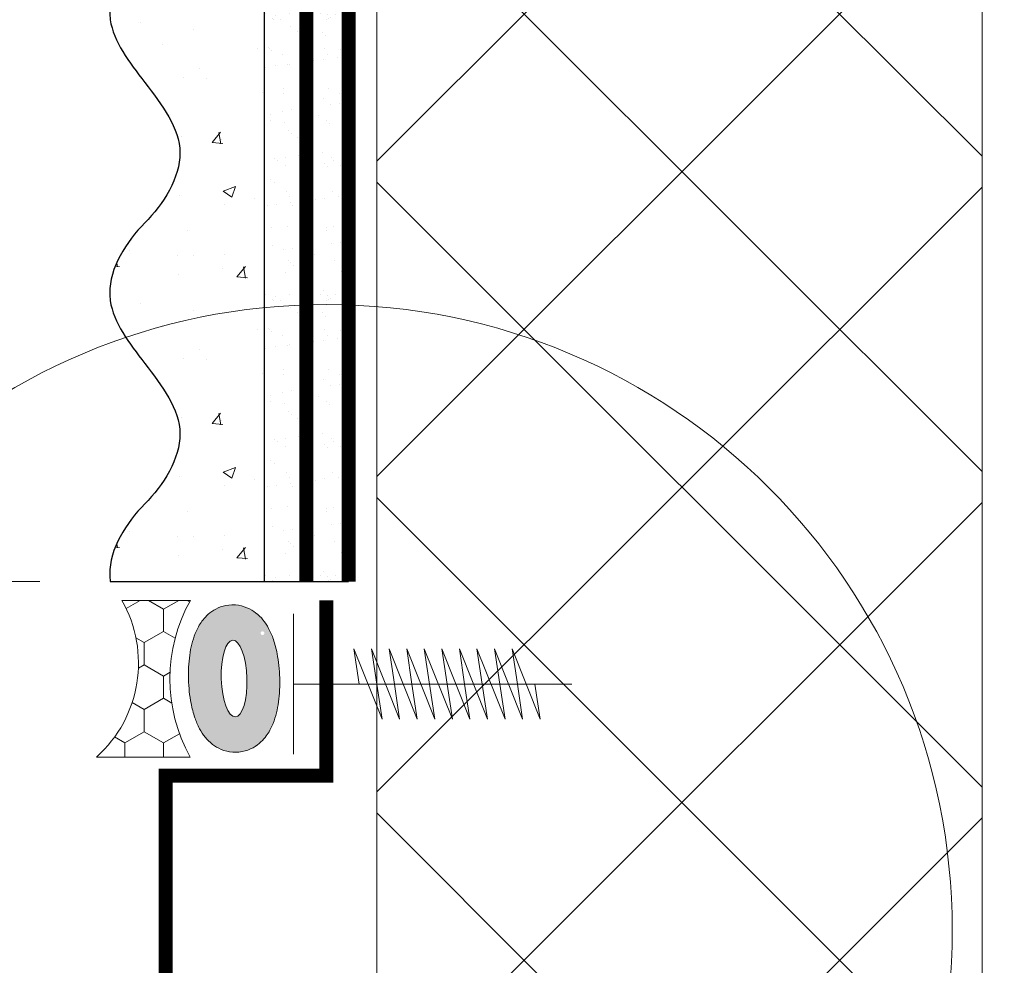
# Model space of a CAD drawing. Units: millimetres. Extents: x 40899 to 106733, y -64608 to -31585.
# Drawn here: x 52335 to 52475, y -49542 to -49408 of the extents above; entities that cross this region are included whole.
import ezdxf
from ezdxf import colors
from ezdxf.entities.mleader import LeaderData, LeaderLine
from ezdxf.math import Vec2, Vec3

# ---------------------------------------------------------------- set-up
doc = ezdxf.new("R2010")
doc.units = ezdxf.units.MM
doc.linetypes.add('ACAD_ISO03W100', pattern=[30, 12, -18])
doc.linetypes.add('Штриховая', pattern=[6, 2, -2, 2])
doc.layers.get('0').update_dxf_attribs({"lineweight": 30})
doc.layers.get('DEFPOINTS').update_dxf_attribs({"color": 251, "lineweight": 0})
doc.layers.add('TN-АННОТАЦИИ @ 10', color=7, linetype='Continuous', lineweight=20, true_color=0x000000)
doc.layers.add('TN-АННТОТАЦИИ', color=7, linetype='Continuous', lineweight=20, true_color=0x000000)
for name, color, linetype, lineweight in [('TN-ГЕРМЕТИК', 20, 'Continuous', 30), ('TN-ГРУНТОВКА', 6, 'Continuous', 15), ('TN-КРЕПЕЖ', 7, 'Continuous', 15), ('TN-РАЗМЕРЫ', 184, 'Continuous', 15), ('TN-РАЗМЕРЫ @ 10', 184, 'Continuous', 15), ('TN-УТЕПЛИТЕЛЬ XPS', 252, 'Continuous', 15), ('ТН_Крепеж', 7, 'Continuous', 15), ('ТН_Штрих Штукатурка', 7, 'Continuous', 15), ('ТН_Штукатурка', 7, 'Continuous', 25)]:
    doc.layers.add(name, color=color, linetype=linetype, lineweight=lineweight)
doc.layers.add('Стеклосетка', color=7, linetype='ACAD_ISO03W100')
doc.styles.add('TN-Текст', font='isocpeur.ttf')
doc.styles.add('TN-Текст-Аннотативный', font='isocpeur.ttf')
doc.dimstyles.new('ПТС-Размеры-Аннотативный$0', dxfattribs={"dimtxt": 2.5, "dimasz": 1.5, "dimexe": 0.7, "dimexo": 1, "dimgap": 0.8, "dimtad": 1, "dimdec": 0, "dimzin": 0, "dimdsep": 46, "dimtxsty": 'TN-Текст-Аннотативный', "dimblk": 'ARCHTICK', "dimcen": 2, "dimdle": 0.7, "dimadec": 0, "dimazin": 0, "dimtfac": 1, "dimtdec": 0, "dimtmove": 1, "dimatfit": 3, "dimfxl": 0.7, "dimtfill": 1, "dimtolj": 1, "dimtzin": 0, "dimlwd": -1, "dimlwe": -1, "dimarcsym": 0})

# ---------------------------------------------------------------- blocks, each defined once
blk = doc.blocks.new('*U148')
at = {"color": 7, "ltscale": 100}
for points in [[(0, 0), (-8.881784197001252e-16, 20)], [(23.70526005217371, -3.552713678800501e-15), (25.20526005217371, -10), (17.20526005217371, 10), (18.7052600521737, 0)], [(28.70526005217371, -3.552713678800501e-15), (30.20526005217371, -10), (22.20526005217371, 10), (23.7052600521737, 0)], [(33.70526005217371, -3.552713678800501e-15), (35.20526005217371, -10), (27.20526005217371, 10), (28.7052600521737, 0)], [(38.70526005217371, -3.552713678800501e-15), (40.20526005217371, -10), (32.20526005217371, 10), (33.7052600521737, 0)], [(43.70526005217371, -3.552713678800501e-15), (45.20526005217371, -10), (37.20526005217371, 10), (38.7052600521737, 0)], [(48.70526005217371, -3.552713678800501e-15), (50.20526005217371, -10), (42.20526005217371, 10), (43.7052600521737, 0)], [(53.70526005217371, -3.552713678800501e-15), (55.20526005217371, -10), (47.20526005217371, 10), (48.7052600521737, 0)], [(58.70526005217371, -3.552713678800501e-15), (60.20526005217371, -10), (52.20526005217371, 10), (53.7052600521737, 0)], [(63.70526005217371, -3.552713678800501e-15), (65.20526005217371, -10), (57.20526005217371, 10), (58.7052600521737, 0)], [(68.70526005217371, -3.552713678800501e-15), (70.20526005217371, -10), (62.20526005217371, 10), (63.7052600521737, 0)], [(8.881784197001252e-16, -20), (0, 0), (18.7052600521737, 0)], [(18.7052600521737, 0), (79.20526005216288, 7.105427357601002e-15)]]:
    blk.add_lwpolyline(points, dxfattribs=at)
blk = doc.blocks.new('*U162')
at = {"layer": 'ТН_Штрих Штукатурка', "ltscale": 100}
h = blk.add_hatch(dxfattribs=at)
h.set_pattern_fill('AR-SAND', color=256, scale=0.1, angle=180, style=0)
h.set_pattern_definition([(217.5, (852.9999999999774, 59078.9397012332), (0.1600031295984064, -4.894132373293424), [0, -3.860800000000001, 0, -4.318000000000001, 0, -4.1275]), (187.5, (852.9999999999774, 59078.9397012332), (-4.495232831380023, -7.168251005683545), [0, -2.082799999999998, 0, -3.479799999999998, 0, -1.333499999999999]), (147.5, (856.124199999983, 59078.9397012332), (-7.90992370241458, -0.01437184678545994), [0, -1.269999999999999, 0, -4.571999999999996, 0, -5.968999999999996]), (137.5, (856.124199999983, 59078.9397012332), (-7.635564524722971, -2.229293232572165), [0, -0.635, 0, -2.9972, 0, -3.429])])
h.paths.add_polyline_path([(-2.41584530158434e-13, 559.9999999999999), (11.99999999999976, 559.9999999999999), (11.99999999999974, 599.9999999999926), (-2.593480985524333e-13, 599.9999999999926)])
h = blk.add_hatch(dxfattribs=at)
h.set_pattern_fill('AR-CONC', color=256, scale=0.1, angle=180, style=0)
h.set_pattern_definition([(230.0000000000001, (-2.41584530158434e-13, 559.9999999999999), (-18.2184668996004, 1.593908553890302), [1.905, -20.955]), (175, (-2.41584530158434e-13, 559.9999999999999), (3.524342142496941, -19.10568452390352), [1.524, -16.764058417]), (280.4514447, (-1.518200700000242, 560.1328253499998), (-14.69412470903532, -17.51177519121952), [1.61900088, -17.80902446]), (226.1842, (-2.396396172593791e-13, 554.9199999999998), (-27.107904089213, 4.204232793272705), [2.857499999999999, -31.43249999999999]), (276.6355576100001, (-2.25899000000024, 555.2703499999999), (-23.74041340515029, -24.74261245977216), [2.428502314, -26.713560816]), (171.18415117, (-2.396396172593791e-13, 554.9199999999998), (-23.74041340649769, -24.74261245855328), [2.285996707, -25.145973192]), (201, (-2.54000000000024, 556.1899999999998), (-15.16143912691325, 10.22651981870876), [1.905, -20.955]), (146.0000000000001, (-2.54000000000024, 556.1899999999998), (-6.1802028347647, -18.41879661223193), [1.524, -16.764]), (251.451445, (-3.80345326000024, 557.0422099899998), (-21.34164192787161, -8.192276888590532), [1.61900088, -17.80899376]), (217.5, (-2.41584530158434e-13, 559.9999999999999), (-0.3088603250591784, -8.455503887315311), [0, -16.5608, 0, -17.018, 0, -16.8275]), (187.5, (-2.41584530158434e-13, 559.9999999999999), (-6.681966251030572, -10.01805748181195), [0, -9.702799999999998, 0, -16.1798, 0, -6.4135]), (147.5, (5.664199999999759, 559.9999999999999), (-13.55905951668714, 0.5728743992673392), [0, -6.35, 0, -19.812, 0, -26.289]), (137.5, (8.204199999999759, 559.9999999999999), (-14.8129181386018, -2.542649103333309), [0, -8.254999999999999, 0, -13.1572, 0, -18.669])])
edge = h.paths.add_edge_path()
edge.add_line((11.99999999999974, 599.9999999999999), (11.99999999999976, 559.9999999999999))
edge.add_line((11.99999999999976, 559.9999999999999), (33.91626297328028, 559.9999999999999))
edge.add_spline(control_points=[(33.91626297328028, 559.9999999999999), (33.46087830081658, 563.1248807340904), (28.7497579194827, 569.265895466959), (21.55795630720299, 578.6405146831743), (26.36476861651996, 586.304469849652), (28.99999999999974, 588.9397012331318), (31.6352313834734, 591.5749326166055), (34.28108439063171, 595.7934661309243), (33.96735444011323, 599.6494068640494), (33.91626297328018, 599.9999999999999)], knot_values=[0, 0, 0, 0, 10.05250795184849, 21.23284783932141, 32.41318772684639, 32.41318772684639, 32.41318772684639, 43.59352761434533, 44.72135954999594, 44.72135954999594, 44.72135954999594, 44.72135954999594], degree=3, periodic=0)
edge.add_line((33.91626297328018, 599.9999999999999), (11.99999999999974, 599.9999999999999))
h = blk.add_hatch(dxfattribs=at)
h.set_pattern_fill('AR-SAND', color=256, scale=0.1, angle=180, style=0)
h.set_pattern_definition([(217.5, (852.9999999999774, 59038.9397012332), (0.1600031295984064, -4.894132373293424), [0, -3.860800000000001, 0, -4.318000000000001, 0, -4.1275]), (187.5, (852.9999999999774, 59038.9397012332), (-4.495232831380023, -7.168251005683545), [0, -2.082799999999998, 0, -3.479799999999998, 0, -1.333499999999999]), (147.5, (856.124199999983, 59038.9397012332), (-7.90992370241458, -0.01437184678545994), [0, -1.269999999999999, 0, -4.571999999999996, 0, -5.968999999999996]), (137.5, (856.124199999983, 59038.9397012332), (-7.635564524722971, -2.229293232572165), [0, -0.635, 0, -2.9972, 0, -3.429])])
h.paths.add_polyline_path([(-2.238209617644315e-13, 519.9999999999999), (11.99999999999978, 519.9999999999999), (11.99999999999976, 559.9999999999926), (-2.415845301584308e-13, 559.9999999999926)])
h = blk.add_hatch(dxfattribs=at)
h.set_pattern_fill('AR-CONC', color=256, scale=0.1, angle=180, style=0)
h.set_pattern_definition([(230.0000000000001, (-2.238209617644315e-13, 519.9999999999999), (-18.2184668996004, 1.593908553890302), [1.905, -20.955]), (175, (-2.238209617644315e-13, 519.9999999999999), (3.524342142496941, -19.10568452390352), [1.524, -16.764058417]), (280.4514447, (-1.518200700000224, 520.1328253499998), (-14.69412470903532, -17.51177519121952), [1.61900088, -17.80902446]), (226.1842, (-2.218760488653766e-13, 514.9199999999998), (-27.107904089213, 4.204232793272705), [2.857499999999999, -31.43249999999999]), (276.6355576100001, (-2.258990000000222, 515.2703499999999), (-23.74041340515029, -24.74261245977216), [2.428502314, -26.713560816]), (171.18415117, (-2.218760488653766e-13, 514.9199999999998), (-23.74041340649769, -24.74261245855328), [2.285996707, -25.145973192]), (201, (-2.540000000000223, 516.1899999999998), (-15.16143912691325, 10.22651981870876), [1.905, -20.955]), (146.0000000000001, (-2.540000000000223, 516.1899999999998), (-6.1802028347647, -18.41879661223193), [1.524, -16.764]), (251.451445, (-3.803453260000222, 517.0422099899998), (-21.34164192787161, -8.192276888590532), [1.61900088, -17.80899376]), (217.5, (-2.238209617644315e-13, 519.9999999999999), (-0.3088603250591784, -8.455503887315311), [0, -16.5608, 0, -17.018, 0, -16.8275]), (187.5, (-2.238209617644315e-13, 519.9999999999999), (-6.681966251030572, -10.01805748181195), [0, -9.702799999999998, 0, -16.1798, 0, -6.4135]), (147.5, (5.664199999999776, 519.9999999999999), (-13.55905951668714, 0.5728743992673392), [0, -6.35, 0, -19.812, 0, -26.289]), (137.5, (8.204199999999776, 519.9999999999999), (-14.8129181386018, -2.542649103333309), [0, -8.254999999999999, 0, -13.1572, 0, -18.669])])
edge = h.paths.add_edge_path()
edge.add_line((11.99999999999976, 559.9999999999999), (11.99999999999978, 519.9999999999999))
edge.add_line((11.99999999999978, 519.9999999999999), (33.9162629732803, 519.9999999999999))
edge.add_spline(control_points=[(33.9162629732803, 519.9999999999999), (33.4608783008166, 523.1248807340904), (28.74975791948271, 529.265895466959), (21.55795630720301, 538.6405146831743), (26.36476861651998, 546.304469849652), (28.99999999999976, 548.9397012331318), (31.63523138347341, 551.5749326166055), (34.28108439063173, 555.7934661309243), (33.96735444011325, 559.6494068640494), (33.9162629732802, 559.9999999999999)], knot_values=[0, 0, 0, 0, 10.05250795184849, 21.23284783932141, 32.41318772684639, 32.41318772684639, 32.41318772684639, 43.59352761434533, 44.72135954999594, 44.72135954999594, 44.72135954999594, 44.72135954999594], degree=3, periodic=0)
edge.add_line((33.9162629732802, 559.9999999999999), (11.99999999999976, 559.9999999999999))
h = blk.add_hatch(dxfattribs=at)
h.set_pattern_fill('AR-SAND', color=256, scale=0.1, angle=180, style=0)
h.set_pattern_definition([(217.5, (852.9999999999774, 58998.9397012332), (0.1600031295984064, -4.894132373293424), [0, -3.860800000000001, 0, -4.318000000000001, 0, -4.1275]), (187.5, (852.9999999999774, 58998.9397012332), (-4.495232831380023, -7.168251005683545), [0, -2.082799999999998, 0, -3.479799999999998, 0, -1.333499999999999]), (147.5, (856.124199999983, 58998.9397012332), (-7.90992370241458, -0.01437184678545994), [0, -1.269999999999999, 0, -4.571999999999996, 0, -5.968999999999996]), (137.5, (856.124199999983, 58998.9397012332), (-7.635564524722971, -2.229293232572165), [0, -0.635, 0, -2.9972, 0, -3.429])])
h.paths.add_polyline_path([(-2.06057393370429e-13, 479.9999999999999), (11.99999999999979, 479.9999999999999), (11.99999999999978, 519.9999999999926), (-2.238209617644283e-13, 519.9999999999926)])
h = blk.add_hatch(dxfattribs=at)
h.set_pattern_fill('AR-CONC', color=256, scale=0.1, angle=180, style=0)
h.set_pattern_definition([(230.0000000000001, (-2.06057393370429e-13, 479.9999999999999), (-18.2184668996004, 1.593908553890302), [1.905, -20.955]), (175, (-2.06057393370429e-13, 479.9999999999999), (3.524342142496941, -19.10568452390352), [1.524, -16.764058417]), (280.4514447, (-1.518200700000206, 480.1328253499999), (-14.69412470903532, -17.51177519121952), [1.61900088, -17.80902446]), (226.1842, (-2.041124804713741e-13, 474.9199999999999), (-27.107904089213, 4.204232793272705), [2.857499999999999, -31.43249999999999]), (276.6355576100001, (-2.258990000000205, 475.2703499999999), (-23.74041340515029, -24.74261245977216), [2.428502314, -26.713560816]), (171.18415117, (-2.041124804713741e-13, 474.9199999999999), (-23.74041340649769, -24.74261245855328), [2.285996707, -25.145973192]), (201, (-2.540000000000205, 476.1899999999999), (-15.16143912691325, 10.22651981870876), [1.905, -20.955]), (146.0000000000001, (-2.540000000000205, 476.1899999999999), (-6.1802028347647, -18.41879661223193), [1.524, -16.764]), (251.451445, (-3.803453260000205, 477.0422099899999), (-21.34164192787161, -8.192276888590532), [1.61900088, -17.80899376]), (217.5, (-2.06057393370429e-13, 479.9999999999999), (-0.3088603250591784, -8.455503887315311), [0, -16.5608, 0, -17.018, 0, -16.8275]), (187.5, (-2.06057393370429e-13, 479.9999999999999), (-6.681966251030572, -10.01805748181195), [0, -9.702799999999998, 0, -16.1798, 0, -6.4135]), (147.5, (5.664199999999794, 479.9999999999999), (-13.55905951668714, 0.5728743992673392), [0, -6.35, 0, -19.812, 0, -26.289]), (137.5, (8.204199999999794, 479.9999999999999), (-14.8129181386018, -2.542649103333309), [0, -8.254999999999999, 0, -13.1572, 0, -18.669])])
edge = h.paths.add_edge_path()
edge.add_line((11.99999999999978, 519.9999999999999), (11.99999999999979, 479.9999999999999))
edge.add_line((11.99999999999979, 479.9999999999999), (33.91626297328032, 479.9999999999999))
edge.add_spline(control_points=[(33.91626297328032, 479.9999999999999), (33.46087830081662, 483.1248807340904), (28.74975791948273, 489.265895466959), (21.55795630720302, 498.6405146831743), (26.36476861652, 506.304469849652), (28.99999999999978, 508.9397012331318), (31.63523138347343, 511.5749326166055), (34.28108439063175, 515.7934661309243), (33.96735444011326, 519.6494068640494), (33.91626297328022, 519.9999999999999)], knot_values=[0, 0, 0, 0, 10.05250795184849, 21.23284783932141, 32.41318772684639, 32.41318772684639, 32.41318772684639, 43.59352761434533, 44.72135954999594, 44.72135954999594, 44.72135954999594, 44.72135954999594], degree=3, periodic=0)
edge.add_line((33.91626297328022, 519.9999999999999), (11.99999999999977, 519.9999999999999))
at = {"layer": 'ТН_Штукатурка', "ltscale": 100}
for points in [[(33.91626297327431, 600), (-2.593480985524366e-13, 600)], [(-2.593480985524365e-13, 599.9999999999999), (-2.41584530158434e-13, 559.9999999999999)], [(11.99999999999976, 559.9999999999999), (11.99999999999974, 599.9999999999999)], [(-2.41584530158434e-13, 559.9999999999999), (-2.238209617644315e-13, 519.9999999999999)], [(11.99999999999978, 519.9999999999999), (11.99999999999976, 559.9999999999999)], [(-2.238209617644315e-13, 519.9999999999999), (-2.06057393370429e-13, 479.9999999999999)], [(11.99999999999979, 479.9999999999999), (11.99999999999978, 519.9999999999999)]]:
    blk.add_lwpolyline(points, dxfattribs=at)
for points in [[(33.91626297328028, 559.9999999999999), (33.46087830081658, 563.1248807340904), (28.7497579194827, 569.265895466959), (21.55795630720299, 578.6405146831743), (26.36476861651996, 586.304469849652), (28.99999999999974, 588.9397012331318), (31.6352313834734, 591.5749326166055), (34.28108439063171, 595.7934661309243), (33.96735444011323, 599.6494068640494), (33.91626297328018, 599.9999999999999)], [(33.9162629732803, 519.9999999999999), (33.4608783008166, 523.1248807340904), (28.74975791948271, 529.265895466959), (21.55795630720301, 538.6405146831743), (26.36476861651998, 546.304469849652), (28.99999999999976, 548.9397012331318), (31.63523138347341, 551.5749326166055), (34.28108439063173, 555.7934661309243), (33.96735444011325, 559.6494068640494), (33.9162629732802, 559.9999999999999)], [(33.91626297328032, 479.9999999999999), (33.46087830081662, 483.1248807340904), (28.74975791948273, 489.265895466959), (21.55795630720302, 498.6405146831743), (26.36476861652, 506.304469849652), (28.99999999999978, 508.9397012331318), (31.63523138347343, 511.5749326166055), (34.28108439063175, 515.7934661309243), (33.96735444011326, 519.6494068640494), (33.91626297328022, 519.9999999999999)]]:
    blk.add_open_spline(points, degree=3, knots=[0, 0, 0, 0, 10.05250795184849, 21.23284783932141, 32.41318772684639, 32.41318772684639, 32.41318772684639, 43.59352761434533, 44.72135954999594, 44.72135954999594, 44.72135954999594, 44.72135954999594], dxfattribs=at)
blk = doc.blocks.new('_DotSmall')
at = {"color": 0, "linetype": 'ByBlock', "const_width": 0.5}
blk.add_lwpolyline([(-0.0625, 0, 1), (0.0625, 0, 1)], format="xyb", close=True, dxfattribs=at)
blk = doc.blocks.new('_ARCHTICK')
at = {"color": 0, "linetype": 'ByBlock', "ltscale": 10, "const_width": 0.15}
blk.add_lwpolyline([(-0.5, -0.5), (0.5, 0.5)], dxfattribs=at)
blk = doc.blocks.new('*D194')
at = {"layer": 'DEFPOINTS', "color": 0, "transparency": 16777216}
for p in [(52132.99698350979, -49230.00949403753), (52474.54998424663, -49230.00949403753), (52356.55961250491, -49553.85246575576)]:
    blk.add_point(p, dxfattribs=at)
at = {"layer": 'TN-РАЗМЕРЫ', "color": 0, "transparency": 16777216}
for p, q in [((52132.99698350979, -49560.85246575576), (52132.99698350979, -49223.00949403753)), ((52464.54998424663, -49230.00949403753), (52125.99698350979, -49230.00949403753)), ((52346.55961250491, -49553.85246575576), (52125.99698350979, -49553.85246575576))]:
    blk.add_line(p, q, dxfattribs=at)
at = {"layer": 'TN-РАЗМЕРЫ', "color": 0, "transparency": 16777216, "xscale": 15, "yscale": 15, "zscale": 15}
for p, rotation in [((52132.99698350979, -49230.00949403753), 90), ((52132.99698350979, -49553.85246575576), 270)]:
    blk.add_blockref('_ARCHTICK', p, dxfattribs=dict(at, rotation=rotation))
at = {"layer": 'TN-РАЗМЕРЫ', "color": 0, "transparency": 16777216, "insert": (52112.4875138128, -49391.93097989664), "char_height": 25, "attachment_point": 5, "rotation": 90, "style": 'TN-Текст-Аннотативный', "bg_fill": 3, "box_fill_scale": 1.1, "bg_fill_color": 256, "bg_fill_true_color": 13158600, "bg_fill_transparency": 0}
blk.add_mtext('\\A1;min 300', dxfattribs=at)
blk = doc.blocks.new('*D196')
at = {"layer": 'DEFPOINTS', "color": 0, "transparency": 16777216}
for p in [(52348.18725880982, -49487.7703324259), (52196.75615203767, -49553.91857952099), (52353.6249314658, -49553.91857952099)]:
    blk.add_point(p, dxfattribs=at)
at = {"layer": 'TN-РАЗМЕРЫ', "color": 0, "transparency": 16777216}
for p, q in [((52196.75615203767, -49347.1922650381), (52196.75615203767, -49487.7703324259)), ((52196.75615203767, -49480.7703324259), (52196.75615203767, -49560.91857952099)), ((52338.18725880982, -49487.7703324259), (52189.75615203767, -49487.7703324259)), ((52343.6249314658, -49553.91857952099), (52189.75615203767, -49553.91857952099))]:
    blk.add_line(p, q, dxfattribs=at)
at = {"layer": 'TN-РАЗМЕРЫ', "color": 0, "transparency": 16777216, "xscale": 15, "yscale": 15, "zscale": 15}
for p, rotation in [((52196.75615203767, -49487.7703324259), 90), ((52196.75615203767, -49553.91857952099), 270)]:
    blk.add_blockref('_ARCHTICK', p, dxfattribs=dict(at, rotation=rotation))
at = {"layer": 'TN-РАЗМЕРЫ', "color": 0, "transparency": 16777216, "insert": (52176.25615203764, -49391.23014382598), "char_height": 25, "attachment_point": 5, "rotation": 90, "style": 'TN-Текст-Аннотативный', "bg_fill": 3, "box_fill_scale": 1.1, "bg_fill_color": 256, "bg_fill_true_color": 13158600, "bg_fill_transparency": 0}
blk.add_mtext('\\A1;А{\\H0.7x;\\S****^ ;}', dxfattribs=at)

msp = doc.modelspace()

# ---------------------------------------------------------------- hatches: boundary and pattern name
h = msp.add_hatch(color=2)
h.dxf.hatch_style = 1
edge = h.paths.add_edge_path()
edge.add_spline(control_points=[(52370.78771820039, -49494.56529212153), (52370.76357528268, -49494.51850050472), (52370.73891957519, -49494.47168121702), (52370.49627830843, -49494.02038274115), (52370.239589121, -49493.61155614477), (52369.62549032108, -49492.86220970059), (52369.29856211647, -49492.52289397042), (52368.53185468202, -49491.935773053), (52368.1234986926, -49491.68301823219), (52367.15472803132, -49491.27968600472), (52366.59161952742, -49491.13335382836), (52365.82347908459, -49491.078665945), (52365.64453505588, -49491.07514687549), (52365.46588486496, -49491.08097996862), (52364.91725110506, -49491.09889336575), (52364.37436469075, -49491.20855750041), (52363.40912796094, -49491.55327388168), (52362.98677003272, -49491.78428039624), (52362.27299648529, -49492.28128769325), (52361.97912736674, -49492.54690305823), (52361.48185456189, -49493.07382180667), (52361.27766716019, -49493.33597039961), (52360.73508425956, -49494.12765065939), (52360.48509459362, -49494.64059422664), (52360.07669952192, -49495.65641370725), (52359.92203718037, -49496.1609054529), (52359.66909691085, -49497.18697876338), (52359.57198467069, -49497.70825938148), (52359.34212095356, -49499.35244360871), (52359.28612755684, -49500.51206173773), (52359.35049438721, -49502.83512684796), (52359.47090865317, -49503.99319516385), (52359.82267226434, -49505.80116050259), (52359.99652072586, -49506.48183852653), (52360.40549854966, -49507.67404789675), (52360.61928491987, -49508.19192664704), (52361.11692662262, -49509.11937007975), (52361.37334852945, -49509.5285708361), (52361.98679041099, -49510.27866043691), (52362.31335136277, -49510.61833265748), (52363.07932757432, -49511.20630997736), (52363.4872708599, -49511.45952707109), (52364.45554883768, -49511.86412711031), (52365.01861119519, -49512.01127608062), (52366.20167420569, -49512.0969738459), (52366.81458229038, -49512.03211759727), (52367.92053486247, -49511.72460116178), (52368.41096525197, -49511.48816508456), (52369.22990664799, -49510.96108634635), (52369.56225991751, -49510.67185881187), (52370.11618245277, -49510.09801273652), (52370.33911103608, -49509.81211881842), (52370.89150176334, -49508.9999505463), (52371.13934729836, -49508.48888858402), (52371.54451377667, -49507.4762981338), (52371.69818056161, -49506.97323479271), (52371.9468628279, -49505.96103191713), (52372.04197640614, -49505.45253990033), (52372.1152629905, -49504.93432688628)], knot_values=[5.670513568973237, 5.670513568973237, 5.670513568973237, 5.670513568973237, 5.691509254239396, 5.691509254239396, 5.872728148870208, 5.872728148870208, 6.016586012789888, 6.016586012789888, 6.132536014748307, 6.132536014748307, 6.248486016706726, 6.248486016706726, 6.283185307179586, 6.283185307179586, 6.283185307179586, 6.389746638580591, 6.389746638580591, 6.496307969981595, 6.496307969981595, 6.6028693013826, 6.6028693013826, 6.709430632783604, 6.709430632783604, 6.931244363251396, 6.931244363251396, 7.153058093719189, 7.153058093719189, 7.374871824186981, 7.374871824186981, 7.839173855327976, 7.839173855327976, 8.303475886468972, 8.303475886468972, 8.597955093045973, 8.597955093045973, 8.832128468316192, 8.832128468316192, 9.01355427163039, 9.01355427163039, 9.15757441082906, 9.15757441082906, 9.27361848969204, 9.27361848969204, 9.389662568555021, 9.389662568555021, 9.505706647418002, 9.505706647418002, 9.621750726280982, 9.621750726280982, 9.737794805143963, 9.737794805143963, 9.853838884006944, 9.853838884006944, 10.07498395488219, 10.07498395488219, 10.29612902575744, 10.29612902575744, 10.51252814342744, 10.51252814342744, 10.51252814342744, 10.51252814342744], degree=3, periodic=0)
edge.add_line((52372.1152629905, -49504.93432688628), (52365.78248188585, -49508.82917348208))
edge.add_arc((52365.11141957676, -49508.76615442896), 0.6740148542393365, 292.23346652318475, 354.63512219585493, ccw=False)
edge.add_arc((52365.11141957676, -49508.76615442896), 0.6740148542393026, 292.2334665231847, 354.6351221958549)
edge.add_line((52365.78248188585, -49508.82917348208), (52372.1152629905, -49504.93432688629))
edge.add_spline(control_points=[(52372.1152629905, -49504.93432688628), (52372.11687027385, -49504.92296170725), (52372.11846705864, -49504.91159185251), (52372.27543267704, -49503.7861068246), (52372.33106673144, -49502.62493300073), (52372.26556571771, -49500.29911479792), (52372.14439744405, -49499.13988069598), (52371.79139161255, -49497.33293677524), (52371.61750499574, -49496.6541326977), (52371.2247016195, -49495.51160169877), (52371.03258466629, -49495.03987013127), (52370.78771820039, -49494.56529212153)], knot_values=[4.229342836247853, 4.229342836247853, 4.229342836247853, 4.229342836247853, 4.234088789453106, 4.234088789453106, 4.698943773783395, 4.698943773783395, 5.163798758113685, 5.163798758113685, 5.45756750712096, 5.45756750712096, 5.670513568973237, 5.670513568973237, 5.670513568973237, 5.670513568973237], degree=3, periodic=0)
edge.add_line((52370.78771820039, -49494.56529212153), (52370.07484381934, -49494.9775314783))
edge.add_arc((52369.84820943729, -49495.10858908729), 0.2618000000000755, -220.00147216300616, 30.03983735783021, ccw=False)
edge.add_arc((52369.84820943729, -49495.10858908729), 0.2618000000000933, 30.03983735783021, 139.9985278369938, ccw=False)
edge.add_line((52370.07484381934, -49494.9775314783), (52370.78771820039, -49494.56529212152))
edge = h.paths.add_edge_path(flags=16)
edge.add_ellipse((52365.80845643216, -49501.57292214921), major_axis=(-0.1783694826266191, 5.462923598087572), ratio=0.3334986638450114, start_angle=0, end_angle=360)
at = {"layer": 'TN-ГЕРМЕТИК', "lineweight": 18}
h = msp.add_hatch(dxfattribs=at)
h.set_pattern_fill('HONEY', color=256, angle=89.99999999999999)
h.set_pattern_definition([(90, (54811.19341398793, -76655.4021729014), (-2.749630644999999, 4.762500000000001), [3.175, -6.35]), (209.9999999999999, (54811.19341398793, -76655.4021729014), (-2.749630663023392, -4.76249998959419), [3.174999999999992, -6.349999999999985]), (149.9999999999999, (54811.19341398793, -76655.4021729014), (-5.499261308023389, 1.040581078693868e-08), [-6.349999999999999, 3.174999999999999])])
edge = h.paths.add_edge_path()
edge.add_arc((52379.58612826762, -49501.62127430181), 22.91170740943327, 150.8048902164462, 209.0361711256508, ccw=False)
edge.add_line((52359.58503909409, -49490.44528359457), (52349.83003619869, -49490.44528359457))
edge.add_arc((52334.23230005808, -49499.36915023118), 17.97010763630012, -48.08677785883867, 29.774985343731714, ccw=False)
edge.add_line((52346.23640927346, -49512.74173900094), (52359.55411385841, -49512.74173900094))
at = {"layer": 'TN-УТЕПЛИТЕЛЬ XPS', "transparency": 33554559}
h = msp.add_hatch(dxfattribs=at)
h.set_pattern_fill('ANSI37', color=256, scale=10)
h.set_pattern_definition([(45, (-47722.80982051603, -34993.66474314337), (-22.45064030267288, 22.45064030267288), []), (135, (-47722.80982051603, -34993.66474314337), (-22.45064030267288, -22.45064030267288), [])])
h.paths.add_polyline_path([(52463.09338692975, -49745.05887900283), (52386.10310607965, -49745.05887900271), (52386.10310607965, -48882.4760974736), (52490.09338692977, -48882.4760974736), (52490.09338692977, -49282.71114384998), (52472.22851810417, -49297.74159095634), (52472.22839009319, -49704.00353901919), (52463.09338692976, -49713.13854218262)])

# ---------------------------------------------------------------- linework, layer by layer
at = {"lineweight": 18, "ltscale": 12}
msp.add_ellipse((52365.80845643216, -49501.57292214921), major_axis=(-0.1783694826266186, 5.462923598087551), ratio=0.333498663845011, dxfattribs=at)
at = {"lineweight": 15, "ltscale": 12}
msp.add_open_spline([(52365.46588486496, -49491.08097996862), (52364.91725110506, -49491.09889336575), (52364.37436469075, -49491.20855750041), (52363.40912796094, -49491.55327388168), (52362.98677003272, -49491.78428039624), (52362.27299648529, -49492.28128769325), (52361.97912736674, -49492.54690305823), (52361.48185456189, -49493.07382180667), (52361.27766716019, -49493.33597039961), (52360.73508425956, -49494.12765065939), (52360.48509459362, -49494.64059422664), (52360.07669952192, -49495.65641370725), (52359.92203718037, -49496.1609054529), (52359.66909691085, -49497.18697876338), (52359.57198467069, -49497.70825938148), (52359.34212095356, -49499.35244360871), (52359.28612755684, -49500.51206173773), (52359.35049438721, -49502.83512684796), (52359.47090865317, -49503.99319516385), (52359.82267226434, -49505.80116050259), (52359.99652072586, -49506.48183852653), (52360.40549854966, -49507.67404789675), (52360.61928491987, -49508.19192664704), (52361.11692662262, -49509.11937007975), (52361.37334852945, -49509.5285708361), (52361.98679041099, -49510.27866043691), (52362.31335136277, -49510.61833265748), (52363.07932757432, -49511.20630997736), (52363.4872708599, -49511.45952707109), (52364.45554883768, -49511.86412711031), (52365.01861119519, -49512.01127608062), (52366.20167420569, -49512.0969738459), (52366.81458229038, -49512.03211759727), (52367.92053486247, -49511.72460116178), (52368.41096525197, -49511.48816508456), (52369.22990664799, -49510.96108634635), (52369.56225991751, -49510.67185881187), (52370.11618245277, -49510.09801273652), (52370.33911103608, -49509.81211881842), (52370.89150176334, -49508.9999505463), (52371.13934729836, -49508.48888858402), (52371.54451377667, -49507.4762981338), (52371.69818056161, -49506.97323479271), (52371.94956023409, -49505.95005275752), (52372.04613496001, -49505.43023214372), (52372.27543267704, -49503.7861068246), (52372.33106673144, -49502.62493300073), (52372.26556571771, -49500.29911479792), (52372.14439744405, -49499.13988069598), (52371.79139161255, -49497.33293677524), (52371.61750499574, -49496.6541326977), (52371.20842584487, -49495.46426102361), (52370.99443775904, -49494.94693000077), (52370.49627830843, -49494.02038274115), (52370.239589121, -49493.61155614477), (52369.62549032108, -49492.86220970059), (52369.29856211647, -49492.52289397042), (52368.53185468202, -49491.935773053), (52368.1234986926, -49491.68301823219), (52367.15472803132, -49491.27968600472), (52366.59161952742, -49491.13335382836), (52365.82347908459, -49491.078665945), (52365.64453505588, -49491.07514687549), (52365.46588486496, -49491.08097996862)], degree=3, knots=[0, 0, 0, 0, 0.1065613314010045, 0.1065613314010045, 0.213122662802009, 0.213122662802009, 0.3196839942030135, 0.3196839942030135, 0.4262453256040181, 0.4262453256040181, 0.6480590560718104, 0.6480590560718104, 0.8698727865396026, 0.8698727865396026, 1.091686517007395, 1.091686517007395, 1.55598854814839, 1.55598854814839, 2.020290579289386, 2.020290579289386, 2.314769785866387, 2.314769785866387, 2.548943161136607, 2.548943161136607, 2.730368964450804, 2.730368964450804, 2.874389103649474, 2.874389103649474, 2.990433182512454, 2.990433182512454, 3.106477261375435, 3.106477261375435, 3.222521340238416, 3.222521340238416, 3.338565419101396, 3.338565419101396, 3.454609497964377, 3.454609497964377, 3.570653576827358, 3.570653576827358, 3.791798647702607, 3.791798647702607, 4.012943718577857, 4.012943718577857, 4.234088789453106, 4.234088789453106, 4.698943773783395, 4.698943773783395, 5.163798758113685, 5.163798758113685, 5.45756750712096, 5.45756750712096, 5.691509254239396, 5.691509254239396, 5.872728148870208, 5.872728148870208, 6.016586012789888, 6.016586012789888, 6.132536014748307, 6.132536014748307, 6.248486016706726, 6.248486016706726, 6.283185307179586, 6.283185307179586, 6.283185307179586, 6.283185307179586], dxfattribs=at)
at = {"lineweight": 18, "ltscale": 12}
msp.add_open_spline([(52365.46588486496, -49491.08097996862), (52364.91725110506, -49491.09889336575), (52364.37436469075, -49491.20855750041), (52363.40912796094, -49491.55327388168), (52362.98677003272, -49491.78428039624), (52362.27299648529, -49492.28128769325), (52361.97912736674, -49492.54690305823), (52361.48185456189, -49493.07382180667), (52361.27766716019, -49493.33597039961), (52360.73508425956, -49494.12765065939), (52360.48509459362, -49494.64059422664), (52360.07669952192, -49495.65641370725), (52359.92203718037, -49496.1609054529), (52359.66909691085, -49497.18697876338), (52359.57198467069, -49497.70825938148), (52359.34212095356, -49499.35244360871), (52359.28612755684, -49500.51206173773), (52359.35049438721, -49502.83512684796), (52359.47090865317, -49503.99319516385), (52359.82267226434, -49505.80116050259), (52359.99652072586, -49506.48183852653), (52360.40549854966, -49507.67404789675), (52360.61928491987, -49508.19192664704), (52361.11692662262, -49509.11937007975), (52361.37334852945, -49509.5285708361), (52361.98679041099, -49510.27866043691), (52362.31335136277, -49510.61833265748), (52363.07932757432, -49511.20630997736), (52363.4872708599, -49511.45952707109), (52364.45554883768, -49511.86412711031), (52365.01861119519, -49512.01127608062), (52366.20167420569, -49512.0969738459), (52366.81458229038, -49512.03211759727), (52367.92053486247, -49511.72460116178), (52368.41096525197, -49511.48816508456), (52369.22990664799, -49510.96108634635), (52369.56225991751, -49510.67185881187), (52370.11618245277, -49510.09801273652), (52370.33911103608, -49509.81211881842), (52370.89150176334, -49508.9999505463), (52371.13934729836, -49508.48888858402), (52371.54451377667, -49507.4762981338), (52371.69818056161, -49506.97323479271), (52371.94956023409, -49505.95005275752), (52372.04613496001, -49505.43023214372), (52372.27543267704, -49503.7861068246), (52372.33106673144, -49502.62493300073), (52372.26556571771, -49500.29911479792), (52372.14439744405, -49499.13988069598), (52371.79139161255, -49497.33293677524), (52371.61750499574, -49496.6541326977), (52371.20842584487, -49495.46426102361), (52370.99443775904, -49494.94693000077), (52370.49627830843, -49494.02038274115), (52370.239589121, -49493.61155614477), (52369.62549032108, -49492.86220970059), (52369.29856211647, -49492.52289397042), (52368.53185468202, -49491.935773053), (52368.1234986926, -49491.68301823219), (52367.15472803132, -49491.27968600472), (52366.59161952742, -49491.13335382836), (52365.82347908459, -49491.078665945), (52365.64453505588, -49491.07514687549), (52365.46588486496, -49491.08097996862)], degree=3, knots=[0, 0, 0, 0, 0.1065613314010045, 0.1065613314010045, 0.213122662802009, 0.213122662802009, 0.3196839942030135, 0.3196839942030135, 0.4262453256040181, 0.4262453256040181, 0.6480590560718104, 0.6480590560718104, 0.8698727865396026, 0.8698727865396026, 1.091686517007395, 1.091686517007395, 1.55598854814839, 1.55598854814839, 2.020290579289386, 2.020290579289386, 2.314769785866387, 2.314769785866387, 2.548943161136607, 2.548943161136607, 2.730368964450804, 2.730368964450804, 2.874389103649474, 2.874389103649474, 2.990433182512454, 2.990433182512454, 3.106477261375435, 3.106477261375435, 3.222521340238416, 3.222521340238416, 3.338565419101396, 3.338565419101396, 3.454609497964377, 3.454609497964377, 3.570653576827358, 3.570653576827358, 3.791798647702607, 3.791798647702607, 4.012943718577857, 4.012943718577857, 4.234088789453106, 4.234088789453106, 4.698943773783395, 4.698943773783395, 5.163798758113685, 5.163798758113685, 5.45756750712096, 5.45756750712096, 5.691509254239396, 5.691509254239396, 5.872728148870208, 5.872728148870208, 6.016586012789888, 6.016586012789888, 6.132536014748307, 6.132536014748307, 6.248486016706726, 6.248486016706726, 6.283185307179586, 6.283185307179586, 6.283185307179586, 6.283185307179586], dxfattribs=at)
at = {"layer": 'TN-АННТОТАЦИИ'}
msp.add_circle((52378.93346024859, -49537.3724399301), 89.04498519432988, dxfattribs=at)
at = {"layer": 'TN-ГЕРМЕТИК', "lineweight": 18}
msp.add_lwpolyline([(52359.55411385841, -49512.74173900094, -0.2596945143828162), (52359.58503909409, -49490.44528359457), (52349.83003619869, -49490.44528359457, -0.3534399078680578), (52346.23640927346, -49512.74173900094)], format="xyb", close=True, dxfattribs=at)
at = {"layer": 'TN-ГРУНТОВКА', "linetype": 'Штриховая', "ltscale": 0.5}
msp.add_lwpolyline([(52376.10352178306, -49487.77033242587, 2, 2, 0), (52376.10352178306, -48887.7703322374, 2, 2, 0)], format="xyseb", dxfattribs=at)
at = {"layer": 'TN-КРЕПЕЖ', "const_width": 2}
msp.add_lwpolyline([(52378.93346024858, -49490.44528359457), (52378.93346024859, -49515.40750593509), (52356.07245993211, -49515.40750593509), (52356.07245993213, -49603.94536644334)], dxfattribs=at)
at = {"layer": 'TN-УТЕПЛИТЕЛЬ XPS'}
msp.add_lwpolyline([(52463.09338692975, -49745.05887900283), (52386.10310607965, -49745.05887900271), (52386.10310607965, -48882.4760974736), (52490.09338692977, -48882.4760974736), (52490.09338692977, -49282.71114384998), (52472.22851810417, -49297.74159095634), (52472.22839009319, -49704.00353901919), (52463.09338692976, -49713.13854218262)], close=True, dxfattribs=at)
at = {"layer": 'Стеклосетка', "linetype": 'Штриховая', "const_width": 2}
msp.add_lwpolyline([(52382.10352178306, -48887.77033256797), (52382.10310607964, -49487.77033242587)], dxfattribs=at)

# ---------------------------------------------------------------- block references
at = {"layer": 'ТН_Крепеж', "ltscale": 100, "xscale": 0.5, "yscale": 0.5, "zscale": 0.5}
msp.add_blockref('*U148', (52374.25714523555, -49502.35101409893), dxfattribs=at)
at = {"layer": 'ТН_Штукатурка', "ltscale": 100, "rotation": 180}
msp.add_blockref('*U162', (52382.10352178306, -48887.77033242587), dxfattribs=at)

# ---------------------------------------------------------------- leaders
at = {"layer": 'TN-АННОТАЦИИ @ 10'}
ml = msp.add_multileader_mtext('Standard', dxfattribs=at)
ml.set_content('\\A1;Мастика приклеивающая ТЕХНОНИКОЛЬ №27', color=256, style='TN-Текст')
ml.set_leader_properties(color=256, linetype='ByLayer', lineweight=-1)
ml.set_arrow_properties(name='DOTSMALL')
ml.build(insert=Vec2(0, 0))
ml.multileader.update_dxf_attribs({"text_left_attachment_type": 6, "text_right_attachment_type": 6, "dogleg_length": 100, "arrow_head_size": 50, "scale": 10})
ctx = ml.context
ctx.base_point, ctx.scale, ctx.char_height, ctx.arrow_head_size, ctx.landing_gap_size, ctx.plane_origin = Vec3(52992.08202641044, -49584.28260970676), 10, 25, 50, 0, Vec3(54870.92642353005, -51016.15408525465)
ctx.left_attachment, ctx.right_attachment, ctx.text_align_type = 6, 6, 1
notes = []
notes.append((ctx, [(0, (1, 1, 0), (52983.90270731598, -49584.28260970676), (1, 0), 8.179319094457314, [(0, [(52478.85621020285, -49387.98446080343), (52983.90270731598, -49387.98446080363)], 0, [])])]))
ctx.mtext.insert, ctx.mtext.alignment, ctx.mtext.line_spacing_style, ctx.mtext.flow_direction = Vec3(53343.95702641044, -49551.78260970676), 2, 2, 5
ml = msp.add_multileader_mtext('Standard', dxfattribs=at)
ml.set_content('\\A1;Битумно-полимерный рулонный материал - Техноэласт ФУНДАМЕНТ', color=256, style='TN-Текст')
ml.set_leader_properties(color=256, linetype='ByLayer', lineweight=-1)
ml.set_arrow_properties(name='DOTSMALL')
ml.build(insert=Vec2(0, 0))
ml.multileader.update_dxf_attribs({"text_left_attachment_type": 6, "text_right_attachment_type": 6, "dogleg_length": 100, "arrow_head_size": 50, "scale": 10})
ctx = ml.context
ctx.base_point, ctx.scale, ctx.char_height, ctx.arrow_head_size, ctx.landing_gap_size, ctx.plane_origin = Vec3(52991.96085461514, -49544.28260970676), 10, 25, 50, 0, Vec3(54870.92642350637, -50976.15408525465)
ctx.left_attachment, ctx.right_attachment, ctx.text_align_type = 6, 6, 1
notes.append((ctx, [(0, (1, 1, 0), (52983.90270731598, -49544.28260970676), (1, 0), 8.058147299159913, [(0, [(52487.59338692974, -49387.98446080343), (52983.90270731598, -49387.98446080377)], 0, [])])]))
ctx.mtext.insert, ctx.mtext.alignment, ctx.mtext.line_spacing_style, ctx.mtext.flow_direction = Vec3(53534.46085461514, -49511.78260970676), 2, 2, 5
for ctx, leaders in notes:
    for number, flags, end, landing, length, lines in leaders:
        leader = LeaderData()
        leader.index, (leader.has_last_leader_line, leader.has_dogleg_vector, leader.attachment_direction) = number, flags
        leader.last_leader_point, leader.dogleg_vector, leader.dogleg_length = Vec3(end), Vec3(landing), length
        for number, points, colour, breaks in lines:
            line = LeaderLine()
            line.index, line.vertices, line.color, line.breaks = number, Vec3.list(points), colors.encode_raw_color(colour), breaks
            leader.lines.append(line)
        ctx.leaders.append(leader)

# ---------------------------------------------------------------- next in the draw order: dimensions: what is measured, and where the dimension line sits
at = {"layer": 'TN-РАЗМЕРЫ @ 10'}
dim = msp.add_linear_dim(base=(52132.99698350979, -49230.00949403753), p1=(52356.55961250488, -49553.85246575573), p2=(52474.5499842466, -49230.0094940375), angle=90, text='min 300', dimstyle='ПТС-Размеры-Аннотативный$0', override={"dimscale": 10, "dimtix": 0, "dimtofl": 1, "dimtmove": 1, "dimatfit": 3}, dxfattribs=at)
dim.commit()
dim.dimension.update_dxf_attribs({"geometry": '*D194', "text_midpoint": (52112.4875138128, -49391.93097989664)})

# ---------------------------------------------------------------- next in the draw order: dimensions: what is measured, and where the dimension line sits
dim = msp.add_linear_dim(base=(52196.75615203767, -49553.91857952099), p1=(52348.18725880979, -49487.77033242587), p2=(52353.62493146577, -49553.91857952096), angle=90, text='А{\\H0.7x;\\S****^ ;}', dimstyle='ПТС-Размеры-Аннотативный$0', override={"dimscale": 10, "dimtix": 0, "dimtofl": 1, "dimtmove": 1, "dimatfit": 3}, dxfattribs=at)
dim.commit()
dim.dimension.update_dxf_attribs({"geometry": '*D196', "text_midpoint": (52202.4488687519, -49391.23014382598), "dimtype": 128})

doc.saveas('drawing.dxf')
